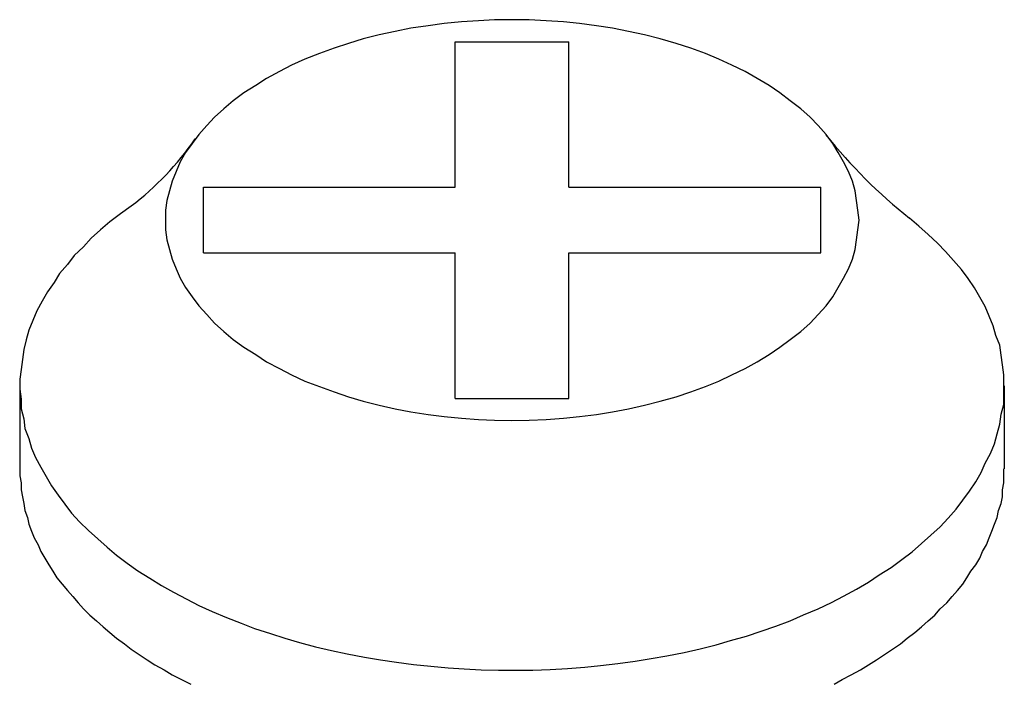
# Model space of a CAD drawing. Extents: x 151 to 255, y 56 to 104.
# Drawn here: x 199 to 200, y 78 to 79 of the extents above; entities that cross this region are included whole.
import ezdxf

# ---------------------------------------------------------------- set-up
doc = ezdxf.new("R2010")
doc.units = 0
doc.layers.get('0').update_dxf_attribs({"linetype": 'CONTINUOUS'})

msp = doc.modelspace()

# ---------------------------------------------------------------- linework, layer by layer
for p, q in [((199.2364, 78.77874), (199.2364, 78.88834)), ((199.2364, 78.88834), (199.32213, 78.88834)), ((199.32213, 78.77874), (199.32213, 78.88834)), ((199.04656, 78.72924), (199.04656, 78.77874)), ((199.04656, 78.77874), (199.2364, 78.77874)), ((199.32213, 78.77874), (199.51197, 78.77874)), ((199.51197, 78.72924), (199.51197, 78.77874)), ((199.04656, 78.72924), (199.2364, 78.72924)), ((199.2364, 78.61964), (199.2364, 78.72924)), ((199.32213, 78.72924), (199.51197, 78.72924)), ((199.32213, 78.61964), (199.32213, 78.72924)), ((198.90817, 78.62899), (198.90817, 78.56649)), ((199.65036, 78.62899), (199.65036, 78.56649)), ((199.2364, 78.61964), (199.32213, 78.61964))]:
    msp.add_line(p, q)
for points in [[(199.541, 78.754, 0), (199.54, 78.7614, 0), (199.539, 78.7688, 0), (199.538, 78.7761, 0), (199.536, 78.7834, 0), (199.533, 78.7907, 0), (199.529, 78.7978, 0), (199.525, 78.8049, 0), (199.521, 78.8118, 0), (199.516, 78.8185, 0), (199.51, 78.8252, 0), (199.504, 78.8316, 0), (199.497, 78.8379, 0), (199.489, 78.8439, 0), (199.481, 78.8498, 0), (199.473, 78.8554, 0), (199.464, 78.8607, 0), (199.455, 78.8659, 0), (199.445, 78.8707, 0), (199.435, 78.8752, 0), (199.425, 78.8795, 0), (199.414, 78.8835, 0), (199.403, 78.8871, 0), (199.391, 78.8905, 0), (199.379, 78.8935, 0), (199.367, 78.8961, 0), (199.355, 78.8985, 0), (199.343, 78.9004, 0), (199.33, 78.9021, 0), (199.318, 78.9033, 0), (199.305, 78.9042, 0), (199.292, 78.9048, 0), (199.279, 78.905, 0), (199.266, 78.9048, 0), (199.254, 78.9042, 0), (199.241, 78.9033, 0), (199.228, 78.9021, 0), (199.216, 78.9004, 0), (199.203, 78.8985, 0), (199.191, 78.8961, 0), (199.179, 78.8935, 0), (199.167, 78.8905, 0), (199.156, 78.8871, 0), (199.145, 78.8835, 0), (199.134, 78.8795, 0), (199.123, 78.8752, 0), (199.113, 78.8707, 0), (199.104, 78.8659, 0), (199.094, 78.8607, 0), (199.086, 78.8554, 0), (199.077, 78.8498, 0), (199.069, 78.8439, 0), (199.062, 78.8379, 0), (199.055, 78.8316, 0), (199.049, 78.8252, 0), (199.043, 78.8185, 0), (199.038, 78.8118, 0), (199.033, 78.8049, 0), (199.029, 78.7978, 0), (199.026, 78.7907, 0), (199.023, 78.7834, 0), (199.021, 78.7761, 0), (199.019, 78.7688, 0), (199.018, 78.7614, 0), (199.018, 78.754, 0), (199.018, 78.7466, 0), (199.019, 78.7392, 0), (199.021, 78.7318, 0), (199.023, 78.7245, 0), (199.026, 78.7173, 0), (199.029, 78.7102, 0), (199.033, 78.7031, 0), (199.038, 78.6962, 0), (199.043, 78.6894, 0), (199.049, 78.6828, 0), (199.055, 78.6764, 0), (199.062, 78.6701, 0), (199.069, 78.6641, 0), (199.077, 78.6582, 0), (199.086, 78.6526, 0), (199.094, 78.6472, 0), (199.104, 78.6421, 0), (199.113, 78.6373, 0), (199.123, 78.6327, 0), (199.134, 78.6285, 0), (199.145, 78.6245, 0), (199.156, 78.6208, 0), (199.167, 78.6175, 0), (199.179, 78.6145, 0), (199.191, 78.6118, 0), (199.203, 78.6095, 0), (199.216, 78.6075, 0), (199.228, 78.6059, 0), (199.241, 78.6047, 0), (199.254, 78.6038, 0), (199.266, 78.6032, 0), (199.279, 78.603, 0), (199.292, 78.6032, 0), (199.305, 78.6038, 0), (199.318, 78.6047, 0), (199.33, 78.6059, 0), (199.343, 78.6075, 0), (199.355, 78.6095, 0), (199.367, 78.6118, 0), (199.379, 78.6145, 0), (199.391, 78.6175, 0), (199.403, 78.6208, 0), (199.414, 78.6245, 0), (199.425, 78.6285, 0), (199.435, 78.6327, 0), (199.445, 78.6373, 0), (199.455, 78.6421, 0), (199.464, 78.6472, 0), (199.473, 78.6526, 0), (199.481, 78.6582, 0), (199.489, 78.6641, 0), (199.497, 78.6701, 0), (199.504, 78.6764, 0), (199.51, 78.6828, 0), (199.516, 78.6894, 0), (199.521, 78.6962, 0), (199.525, 78.7031, 0), (199.529, 78.7102, 0), (199.533, 78.7173, 0), (199.536, 78.7245, 0), (199.538, 78.7318, 0), (199.539, 78.7392, 0), (199.54, 78.7466, 0), (199.541, 78.754, 0)], [(198.992, 78.7646, 0), (198.984, 78.7588, 0), (198.976, 78.7527, 0), (198.969, 78.7466, 0), (198.962, 78.7403, 0), (198.956, 78.7338, 0), (198.949, 78.7273, 0), (198.944, 78.7206, 0), (198.938, 78.7138, 0), (198.934, 78.7069, 0), (198.929, 78.6999, 0), (198.925, 78.6928, 0), (198.921, 78.6856, 0), (198.918, 78.6784, 0), (198.915, 78.6711, 0), (198.913, 78.6638, 0), (198.911, 78.6564, 0), (198.91, 78.649, 0), (198.909, 78.6415, 0), (198.908, 78.6341, 0), (198.908, 78.6266, 0), (198.909, 78.6191, 0), (198.909, 78.6117, 0), (198.911, 78.6043, 0), (198.912, 78.5969, 0), (198.915, 78.5895, 0), (198.917, 78.5822, 0), (198.92, 78.575, 0), (198.924, 78.5678, 0), (198.928, 78.5607, 0), (198.932, 78.5536, 0), (198.937, 78.5467, 0), (198.942, 78.5398, 0), (198.947, 78.5331, 0), (198.953, 78.5265, 0), (198.96, 78.52, 0), (198.967, 78.5137, 0), (198.974, 78.5074, 0), (198.981, 78.5014, 0), (198.989, 78.4955, 0), (198.997, 78.4897, 0), (199.006, 78.4841, 0), (199.015, 78.4787, 0), (199.024, 78.4735, 0), (199.034, 78.4684, 0), (199.043, 78.4636, 0), (199.053, 78.459, 0), (199.064, 78.4545, 0), (199.075, 78.4503, 0), (199.085, 78.4463, 0), (199.097, 78.4425, 0), (199.108, 78.4389, 0), (199.119, 78.4356, 0), (199.131, 78.4325, 0), (199.143, 78.4297, 0), (199.155, 78.427, 0), (199.168, 78.4247, 0), (199.18, 78.4226, 0), (199.192, 78.4207, 0), (199.205, 78.4191, 0), (199.218, 78.4177, 0), (199.231, 78.4166, 0), (199.243, 78.4157, 0), (199.256, 78.4151, 0), (199.269, 78.4148, 0), (199.282, 78.4147, 0), (199.295, 78.4149, 0), (199.308, 78.4154, 0), (199.321, 78.4161, 0), (199.334, 78.417, 0), (199.346, 78.4183, 0), (199.359, 78.4197, 0), (199.372, 78.4215, 0), (199.384, 78.4235, 0), (199.396, 78.4257, 0), (199.409, 78.4282, 0), (199.421, 78.4309, 0), (199.433, 78.4339, 0), (199.444, 78.4371, 0), (199.456, 78.4405, 0), (199.467, 78.4441, 0), (199.478, 78.448, 0), (199.489, 78.4521, 0), (199.499, 78.4565, 0), (199.51, 78.461, 0), (199.52, 78.4657, 0), (199.529, 78.4706, 0), (199.539, 78.4758, 0), (199.548, 78.4811, 0), (199.556, 78.4866, 0), (199.565, 78.4922, 0), (199.573, 78.4981, 0), (199.581, 78.504, 0), (199.588, 78.5102, 0), (199.595, 78.5165, 0), (199.602, 78.5229, 0), (199.608, 78.5294, 0), (199.614, 78.5361, 0), (199.619, 78.5429, 0), (199.624, 78.5497, 0), (199.629, 78.5567, 0), (199.633, 78.5638, 0), (199.636, 78.5709, 0), (199.64, 78.5782, 0), (199.643, 78.5854, 0), (199.645, 78.5928, 0), (199.647, 78.6001, 0), (199.648, 78.6076, 0), (199.65, 78.615, 0), (199.65, 78.6224, 0), (199.65, 78.6299, 0), (199.65, 78.6374, 0), (199.649, 78.6448, 0), (199.648, 78.6522, 0), (199.647, 78.6596, 0), (199.644, 78.667, 0), (199.642, 78.6743, 0), (199.639, 78.6816, 0), (199.636, 78.6888, 0), (199.632, 78.6959, 0), (199.628, 78.703, 0), (199.623, 78.7099, 0), (199.618, 78.7168, 0), (199.612, 78.7235, 0), (199.606, 78.7302, 0), (199.6, 78.7367, 0), (199.593, 78.7431, 0), (199.586, 78.7493, 0), (199.579, 78.7554, 0)], [(198.908, 78.5665, 0), (198.908, 78.5612, 0), (198.909, 78.556, 0), (198.909, 78.5507, 0), (198.91, 78.5455, 0), (198.911, 78.5403, 0), (198.912, 78.5351, 0), (198.914, 78.5299, 0), (198.915, 78.5247, 0), (198.917, 78.5195, 0), (198.919, 78.5144, 0), (198.922, 78.5093, 0), (198.924, 78.5043, 0), (198.927, 78.4993, 0), (198.93, 78.4943, 0), (198.933, 78.4894, 0), (198.936, 78.4845, 0), (198.94, 78.4797, 0), (198.944, 78.4749, 0), (198.948, 78.4702, 0), (198.952, 78.4655, 0), (198.956, 78.4609, 0), (198.961, 78.4563, 0), (198.966, 78.4519, 0), (198.971, 78.4475, 0), (198.976, 78.4431, 0), (198.981, 78.4389, 0), (198.987, 78.4347, 0), (198.992, 78.4306, 0), (198.998, 78.4265, 0), (199.004, 78.4226, 0), (199.01, 78.4188, 0), (199.017, 78.415, 0), (199.023, 78.4113, 0), (199.03, 78.4077, 0), (199.037, 78.4043, 0)], [(199.522, 78.4043, 0), (199.528, 78.4077, 0), (199.535, 78.4113, 0), (199.542, 78.415, 0), (199.548, 78.4188, 0), (199.554, 78.4226, 0), (199.56, 78.4265, 0), (199.566, 78.4306, 0), (199.572, 78.4347, 0), (199.577, 78.4389, 0), (199.583, 78.4431, 0), (199.588, 78.4475, 0), (199.593, 78.4519, 0), (199.598, 78.4563, 0), (199.602, 78.4609, 0), (199.607, 78.4655, 0), (199.611, 78.4702, 0), (199.615, 78.4749, 0), (199.619, 78.4797, 0), (199.622, 78.4845, 0), (199.625, 78.4894, 0), (199.629, 78.4943, 0), (199.632, 78.4993, 0), (199.634, 78.5043, 0), (199.637, 78.5093, 0), (199.639, 78.5144, 0), (199.641, 78.5195, 0), (199.643, 78.5247, 0), (199.645, 78.5299, 0), (199.646, 78.5351, 0), (199.648, 78.5403, 0), (199.649, 78.5455, 0), (199.649, 78.5507, 0), (199.65, 78.556, 0), (199.65, 78.5612, 0), (199.65, 78.5665, 0)]]:
    msp.add_polyline3d(points)
for centre, radius, start, end in [((199.81985, 79.06), 0.38838, 218.49808, 231.64755), ((198.85995, 78.93887), 0.21863, 307.15079, 325.53828)]:
    msp.add_arc(centre, radius, start, end)

doc.saveas('drawing.dxf')
